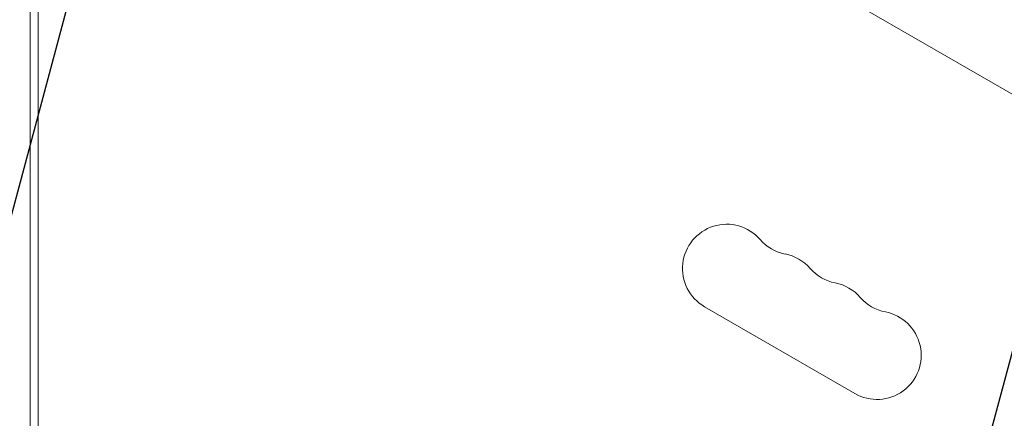
# Model space of a CAD drawing. Units: millimetres. Extents: x -5203 to 4949, y -8908 to 4160.
# Drawn here: x 950 to 1262, y 227 to 354 of the extents above; entities that cross this region are included whole.
import ezdxf

# ---------------------------------------------------------------- set-up
doc = ezdxf.new("R2010")
doc.units = ezdxf.units.MM
doc.header["$LTSCALE"] = 20
doc.linetypes.add('HIDDEN', pattern=[9.525, 6.35, -3.175])
for name, color, linetype in [('2d', 230, 'Continuous'), ('EN-Free_Space', 10, 'HIDDEN'), ('EN-Free_Space_Hatch', 10, 'HIDDEN')]:
    doc.layers.add(name, color=color, linetype=linetype)

msp = doc.modelspace()

# ---------------------------------------------------------------- hatches: boundary and pattern name
at = {"layer": 'EN-Free_Space_Hatch'}
h = msp.add_hatch(dxfattribs=at)
h.set_pattern_fill('ANSI31', color=256, scale=100, angle=30)
h.set_pattern_definition([(75, (1074.27, -461.77), (-306.681, 82.175), [])])
h.paths.add_polyline_path([(3307.91, -1565.47), (2282.32, 213.76, 1), (550.27, -786.24), (1603.76, -2610.95, 0.973667)])

# ---------------------------------------------------------------- linework, layer by layer
at = {"layer": '2d', "lineweight": 0}
for p, q in [((953.54, -488.47), (953.54, 488.47)), ((956.04, -488.2), (956.04, 488.2)), ((1017.61, 472.55), (1384.83, 260.53)), ((1167.19, 262.63), (1214.82, 235.13))]:
    msp.add_line(p, q, dxfattribs=at)
for centre, start, end in [((1174.19, 274.76), 40.8901, 240), ((1195.36, 293.08), 220.8901, 259.1099), ((1190.07, 265.59), 40.8901, 79.1099), ((1211.23, 283.92), 220.8901, 259.1099), ((1205.94, 256.42), 40.8901, 79.1099), ((1227.11, 274.75), 220.8901, 259.1099), ((1221.82, 247.26), 240, 79.1099)]:
    msp.add_arc(centre, 14, start, end, dxfattribs=at)
at = {"layer": 'EN-Free_Space', "flags": 128}
msp.add_lwpolyline([(2282.32, 213.76), (3307.91, -1565.47, -0.973667), (1603.76, -2610.95), (550.27, -786.24, -1)], format="xyb", close=True, dxfattribs=at)

doc.saveas('drawing.dxf')
